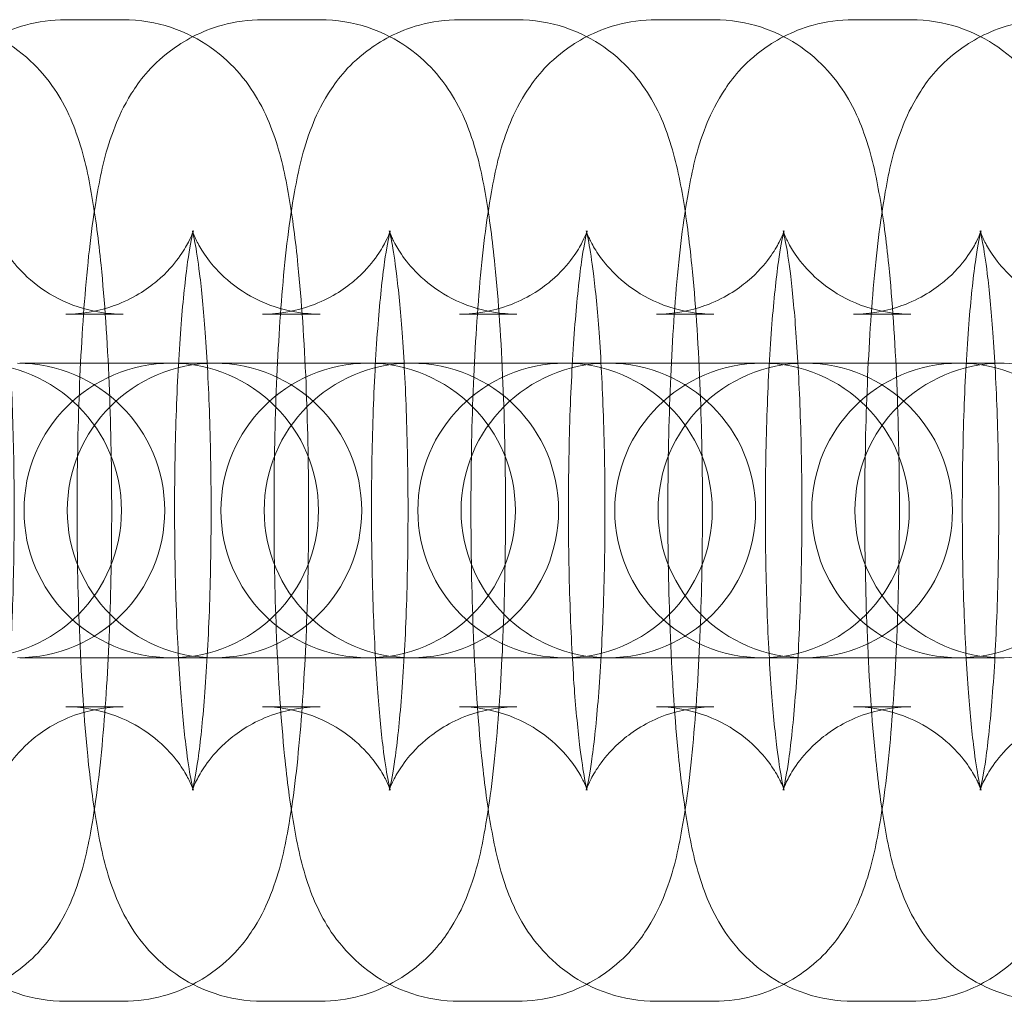
# Model space of a CAD drawing. Extents: x -630 to 2274, y -3856 to 3644.
# Drawn here: x 1083 to 1103, y -116 to -96 of the extents above; entities that cross this region are included whole.
import ezdxf

# ---------------------------------------------------------------- set-up
doc = ezdxf.new("R2010")
doc.units = 0
doc.header["$MEASUREMENT"] = 0
doc.layers.get('0').update_dxf_attribs({"linetype": 'CONTINUOUS'})

# ---------------------------------------------------------------- blocks, each defined once
blk = doc.blocks.new('A$C7D3B799A')
at = {"color": 0, "linetype": 'Continuous', "lineweight": 0}
for p, q in [((-236.973, 1082.541), (-235.803, 1082.541)), ((-232.96, 1082.541), (-231.79, 1082.541)), ((-228.947, 1082.541), (-227.777, 1082.541)), ((-224.934, 1082.541), (-223.764, 1082.541)), ((-220.922, 1082.541), (-219.751, 1082.541)), ((-236.973, 1076.541), (-235.803, 1076.541)), ((-232.96, 1076.541), (-231.79, 1076.541)), ((-228.947, 1076.541), (-227.777, 1076.541)), ((-224.934, 1076.541), (-223.764, 1076.541)), ((-220.922, 1076.541), (-219.751, 1076.541)), ((-236.74, 1075.541), (-237.91, 1075.541)), ((-233.941, 1075.541), (-236.74, 1075.541)), ((-233.897, 1075.541), (-233.941, 1075.541)), ((-232.727, 1075.541), (-233.897, 1075.541)), ((-229.928, 1075.541), (-232.727, 1075.541)), ((-229.884, 1075.541), (-229.928, 1075.541)), ((-228.714, 1075.541), (-229.884, 1075.541)), ((-225.915, 1075.541), (-228.714, 1075.541)), ((-225.871, 1075.541), (-225.915, 1075.541)), ((-224.701, 1075.541), (-225.871, 1075.541)), ((-221.902, 1075.541), (-224.701, 1075.541)), ((-221.859, 1075.541), (-221.902, 1075.541)), ((-220.688, 1075.541), (-221.859, 1075.541)), ((-217.889, 1075.541), (-220.688, 1075.541)), ((-217.846, 1075.541), (-217.889, 1075.541)), ((-236.74, 1069.541), (-237.91, 1069.541)), ((-236.74, 1069.541), (-233.941, 1069.541)), ((-233.941, 1069.541), (-233.897, 1069.541)), ((-232.727, 1069.541), (-233.897, 1069.541)), ((-232.727, 1069.541), (-229.928, 1069.541)), ((-229.928, 1069.541), (-229.884, 1069.541)), ((-228.714, 1069.541), (-229.884, 1069.541)), ((-228.714, 1069.541), (-225.915, 1069.541)), ((-225.915, 1069.541), (-225.871, 1069.541)), ((-224.701, 1069.541), (-225.871, 1069.541)), ((-224.701, 1069.541), (-221.902, 1069.541)), ((-221.902, 1069.541), (-221.859, 1069.541)), ((-220.688, 1069.541), (-221.859, 1069.541)), ((-220.688, 1069.541), (-217.889, 1069.541)), ((-217.889, 1069.541), (-217.846, 1069.541)), ((-235.803, 1068.541), (-236.973, 1068.541)), ((-231.79, 1068.541), (-232.96, 1068.541)), ((-227.777, 1068.541), (-228.947, 1068.541)), ((-223.764, 1068.541), (-224.934, 1068.541)), ((-219.751, 1068.541), (-220.922, 1068.541)), ((-235.803, 1062.541), (-236.973, 1062.541)), ((-231.79, 1062.541), (-232.96, 1062.541)), ((-227.777, 1062.541), (-228.947, 1062.541)), ((-223.764, 1062.541), (-224.934, 1062.541)), ((-219.751, 1062.541), (-220.922, 1062.541))]:
    blk.add_line(p, q, dxfattribs=at)
for centre, start, end in [((-238.835, 1072.541), 270, 90), ((-237.954, 1072.541), 270, 90), ((-234.822, 1072.541), 90, 270), ((-233.941, 1072.541), 90, 270), ((-234.822, 1072.541), 270, 90), ((-233.941, 1072.541), 270, 90), ((-230.809, 1072.541), 90, 270), ((-229.928, 1072.541), 90, 270), ((-230.809, 1072.541), 270, 90), ((-229.928, 1072.541), 270, 90), ((-226.796, 1072.541), 90, 270), ((-225.915, 1072.541), 90, 270), ((-226.796, 1072.541), 270, 90), ((-225.915, 1072.541), 270, 90), ((-222.783, 1072.541), 90, 270), ((-221.902, 1072.541), 90, 270), ((-222.783, 1072.541), 270, 90), ((-221.902, 1072.541), 270, 90), ((-218.77, 1072.541), 90, 270), ((-217.889, 1072.541), 90, 270), ((-218.77, 1072.541), 270, 90), ((-217.889, 1072.541), 270, 90)]:
    blk.add_arc(centre, 3, start, end, dxfattribs=at)
for points, knots in [([(-236.973, 1062.541), (-237.313, 1062.541), (-237.65, 1062.6), (-238.264, 1062.803), (-238.531, 1062.95), (-239.015, 1063.285), (-239.202, 1063.474), (-239.54, 1063.865), (-239.657, 1064.055), (-239.888, 1064.471), (-239.967, 1064.67), (-240.199, 1065.322), (-240.276, 1065.708), (-240.426, 1066.574), (-240.485, 1067.037), (-240.61, 1068.269), (-240.664, 1069.083), (-240.734, 1070.739), (-240.751, 1071.569), (-240.755, 1073.221), (-240.741, 1074.042), (-240.684, 1075.62), (-240.64, 1076.376), (-240.518, 1077.797), (-240.441, 1078.447), (-240.255, 1079.476), (-240.179, 1079.862), (-239.904, 1080.561), (-239.813, 1080.771), (-239.491, 1081.279), (-239.284, 1081.578), (-238.592, 1082.103), (-238.238, 1082.308), (-237.536, 1082.5), (-237.255, 1082.541), (-236.973, 1082.541)], [3.141593, 3.141593, 3.141593, 3.141593, 3.178371, 3.178371, 3.218819, 3.218819, 3.270245, 3.270245, 3.339599, 3.339599, 3.444696, 3.444696, 3.714253, 3.714253, 3.976969, 3.976969, 4.35269, 4.35269, 4.693369, 4.693369, 5.028466, 5.028466, 5.367727, 5.367727, 5.730099, 5.730099, 6.006642, 6.006642, 6.109279, 6.109279, 6.19882, 6.19882, 6.252614, 6.252614, 6.283185, 6.283185, 6.283185, 6.283185]), ([(-239.816, 1082.541), (-239.476, 1082.541), (-239.139, 1082.482), (-238.525, 1082.279), (-238.257, 1082.132), (-237.774, 1081.797), (-237.586, 1081.608), (-237.249, 1081.216), (-237.131, 1081.026), (-236.9, 1080.611), (-236.822, 1080.412), (-236.589, 1079.759), (-236.512, 1079.374), (-236.363, 1078.508), (-236.303, 1078.045), (-236.179, 1076.813), (-236.124, 1075.999), (-236.055, 1074.343), (-236.037, 1073.513), (-236.034, 1071.861), (-236.047, 1071.04), (-236.105, 1069.462), (-236.149, 1068.706), (-236.271, 1067.285), (-236.348, 1066.635), (-236.534, 1065.606), (-236.61, 1065.22), (-236.884, 1064.521), (-236.975, 1064.311), (-237.298, 1063.802), (-237.504, 1063.504), (-238.196, 1062.979), (-238.551, 1062.774), (-239.252, 1062.581), (-239.533, 1062.541), (-239.816, 1062.541)], [0, 0, 0, 0, 0.036778, 0.036778, 0.077226, 0.077226, 0.128653, 0.128653, 0.198006, 0.198006, 0.303103, 0.303103, 0.572661, 0.572661, 0.835376, 0.835376, 1.211098, 1.211098, 1.551776, 1.551776, 1.886873, 1.886873, 2.226135, 2.226135, 2.588507, 2.588507, 2.86505, 2.86505, 2.967686, 2.967686, 3.057228, 3.057228, 3.111022, 3.111022, 3.141593, 3.141593, 3.141593, 3.141593]), ([(-232.96, 1062.541), (-233.3, 1062.541), (-233.637, 1062.6), (-234.251, 1062.803), (-234.518, 1062.95), (-235.002, 1063.285), (-235.189, 1063.474), (-235.527, 1063.865), (-235.644, 1064.055), (-235.875, 1064.471), (-235.954, 1064.67), (-236.186, 1065.322), (-236.263, 1065.708), (-236.413, 1066.574), (-236.473, 1067.037), (-236.597, 1068.269), (-236.651, 1069.083), (-236.721, 1070.739), (-236.739, 1071.569), (-236.742, 1073.221), (-236.728, 1074.042), (-236.671, 1075.62), (-236.627, 1076.376), (-236.505, 1077.797), (-236.428, 1078.447), (-236.242, 1079.476), (-236.166, 1079.862), (-235.891, 1080.561), (-235.801, 1080.771), (-235.478, 1081.279), (-235.271, 1081.578), (-234.579, 1082.103), (-234.225, 1082.308), (-233.524, 1082.5), (-233.242, 1082.541), (-232.96, 1082.541)], [3.141593, 3.141593, 3.141593, 3.141593, 3.178371, 3.178371, 3.218819, 3.218819, 3.270245, 3.270245, 3.339599, 3.339599, 3.444696, 3.444696, 3.714253, 3.714253, 3.976969, 3.976969, 4.35269, 4.35269, 4.693369, 4.693369, 5.028466, 5.028466, 5.367727, 5.367727, 5.730099, 5.730099, 6.006642, 6.006642, 6.109279, 6.109279, 6.19882, 6.19882, 6.252614, 6.252614, 6.283185, 6.283185, 6.283185, 6.283185]), ([(-235.803, 1082.541), (-235.463, 1082.541), (-235.126, 1082.482), (-234.512, 1082.279), (-234.245, 1082.132), (-233.761, 1081.797), (-233.574, 1081.608), (-233.236, 1081.216), (-233.119, 1081.026), (-232.888, 1080.611), (-232.809, 1080.412), (-232.576, 1079.759), (-232.5, 1079.374), (-232.35, 1078.508), (-232.29, 1078.045), (-232.166, 1076.813), (-232.111, 1075.999), (-232.042, 1074.343), (-232.024, 1073.513), (-232.021, 1071.861), (-232.034, 1071.04), (-232.092, 1069.462), (-232.136, 1068.706), (-232.258, 1067.285), (-232.335, 1066.635), (-232.521, 1065.606), (-232.597, 1065.22), (-232.872, 1064.521), (-232.962, 1064.311), (-233.285, 1063.802), (-233.491, 1063.504), (-234.183, 1062.979), (-234.538, 1062.774), (-235.239, 1062.581), (-235.52, 1062.541), (-235.803, 1062.541)], [0, 0, 0, 0, 0.036778, 0.036778, 0.077226, 0.077226, 0.128653, 0.128653, 0.198006, 0.198006, 0.303103, 0.303103, 0.572661, 0.572661, 0.835376, 0.835376, 1.211098, 1.211098, 1.551776, 1.551776, 1.886873, 1.886873, 2.226135, 2.226135, 2.588507, 2.588507, 2.86505, 2.86505, 2.967686, 2.967686, 3.057228, 3.057228, 3.111022, 3.111022, 3.141593, 3.141593, 3.141593, 3.141593]), ([(-228.947, 1062.541), (-229.287, 1062.541), (-229.624, 1062.6), (-230.238, 1062.803), (-230.505, 1062.95), (-230.989, 1063.285), (-231.176, 1063.474), (-231.514, 1063.865), (-231.631, 1064.055), (-231.862, 1064.471), (-231.941, 1064.67), (-232.173, 1065.322), (-232.25, 1065.708), (-232.4, 1066.574), (-232.46, 1067.037), (-232.584, 1068.269), (-232.639, 1069.083), (-232.708, 1070.739), (-232.726, 1071.569), (-232.729, 1073.221), (-232.716, 1074.042), (-232.658, 1075.62), (-232.614, 1076.376), (-232.492, 1077.797), (-232.415, 1078.447), (-232.229, 1079.476), (-232.153, 1079.862), (-231.878, 1080.561), (-231.788, 1080.771), (-231.465, 1081.279), (-231.259, 1081.578), (-230.567, 1082.103), (-230.212, 1082.308), (-229.511, 1082.5), (-229.229, 1082.541), (-228.947, 1082.541)], [3.141593, 3.141593, 3.141593, 3.141593, 3.178371, 3.178371, 3.218819, 3.218819, 3.270245, 3.270245, 3.339599, 3.339599, 3.444696, 3.444696, 3.714253, 3.714253, 3.976969, 3.976969, 4.35269, 4.35269, 4.693369, 4.693369, 5.028466, 5.028466, 5.367727, 5.367727, 5.730099, 5.730099, 6.006642, 6.006642, 6.109279, 6.109279, 6.19882, 6.19882, 6.252614, 6.252614, 6.283185, 6.283185, 6.283185, 6.283185]), ([(-231.79, 1082.541), (-231.45, 1082.541), (-231.113, 1082.482), (-230.499, 1082.279), (-230.232, 1082.132), (-229.748, 1081.797), (-229.561, 1081.608), (-229.223, 1081.216), (-229.106, 1081.026), (-228.875, 1080.611), (-228.796, 1080.412), (-228.564, 1079.759), (-228.487, 1079.374), (-228.337, 1078.508), (-228.277, 1078.045), (-228.153, 1076.813), (-228.098, 1075.999), (-228.029, 1074.343), (-228.011, 1073.513), (-228.008, 1071.861), (-228.022, 1071.04), (-228.079, 1069.462), (-228.123, 1068.706), (-228.245, 1067.285), (-228.322, 1066.635), (-228.508, 1065.606), (-228.584, 1065.22), (-228.859, 1064.521), (-228.949, 1064.311), (-229.272, 1063.802), (-229.479, 1063.504), (-230.171, 1062.979), (-230.525, 1062.774), (-231.226, 1062.581), (-231.508, 1062.541), (-231.79, 1062.541)], [0, 0, 0, 0, 0.036778, 0.036778, 0.077226, 0.077226, 0.128653, 0.128653, 0.198006, 0.198006, 0.303103, 0.303103, 0.572661, 0.572661, 0.835376, 0.835376, 1.211098, 1.211098, 1.551776, 1.551776, 1.886873, 1.886873, 2.226135, 2.226135, 2.588507, 2.588507, 2.86505, 2.86505, 2.967686, 2.967686, 3.057228, 3.057228, 3.111022, 3.111022, 3.141593, 3.141593, 3.141593, 3.141593]), ([(-224.934, 1062.541), (-225.274, 1062.541), (-225.611, 1062.6), (-226.225, 1062.803), (-226.493, 1062.95), (-226.976, 1063.285), (-227.163, 1063.474), (-227.501, 1063.865), (-227.619, 1064.055), (-227.849, 1064.471), (-227.928, 1064.67), (-228.161, 1065.322), (-228.238, 1065.708), (-228.387, 1066.574), (-228.447, 1067.037), (-228.571, 1068.269), (-228.626, 1069.083), (-228.695, 1070.739), (-228.713, 1071.569), (-228.716, 1073.221), (-228.703, 1074.042), (-228.645, 1075.62), (-228.601, 1076.376), (-228.479, 1077.797), (-228.402, 1078.447), (-228.216, 1079.476), (-228.14, 1079.862), (-227.866, 1080.561), (-227.775, 1080.771), (-227.452, 1081.279), (-227.246, 1081.578), (-226.554, 1082.103), (-226.199, 1082.308), (-225.498, 1082.5), (-225.217, 1082.541), (-224.934, 1082.541)], [3.141593, 3.141593, 3.141593, 3.141593, 3.178371, 3.178371, 3.218819, 3.218819, 3.270245, 3.270245, 3.339599, 3.339599, 3.444696, 3.444696, 3.714253, 3.714253, 3.976969, 3.976969, 4.35269, 4.35269, 4.693369, 4.693369, 5.028466, 5.028466, 5.367727, 5.367727, 5.730099, 5.730099, 6.006642, 6.006642, 6.109279, 6.109279, 6.19882, 6.19882, 6.252614, 6.252614, 6.283185, 6.283185, 6.283185, 6.283185]), ([(-227.777, 1082.541), (-227.437, 1082.541), (-227.1, 1082.482), (-226.486, 1082.279), (-226.219, 1082.132), (-225.735, 1081.797), (-225.548, 1081.608), (-225.21, 1081.216), (-225.093, 1081.026), (-224.862, 1080.611), (-224.783, 1080.412), (-224.551, 1079.759), (-224.474, 1079.374), (-224.324, 1078.508), (-224.265, 1078.045), (-224.14, 1076.813), (-224.086, 1075.999), (-224.016, 1074.343), (-223.998, 1073.513), (-223.995, 1071.861), (-224.009, 1071.04), (-224.066, 1069.462), (-224.11, 1068.706), (-224.232, 1067.285), (-224.309, 1066.635), (-224.495, 1065.606), (-224.571, 1065.22), (-224.846, 1064.521), (-224.936, 1064.311), (-225.259, 1063.802), (-225.466, 1063.504), (-226.158, 1062.979), (-226.512, 1062.774), (-227.213, 1062.581), (-227.495, 1062.541), (-227.777, 1062.541)], [0, 0, 0, 0, 0.036778, 0.036778, 0.077226, 0.077226, 0.128653, 0.128653, 0.198006, 0.198006, 0.303103, 0.303103, 0.572661, 0.572661, 0.835376, 0.835376, 1.211098, 1.211098, 1.551776, 1.551776, 1.886873, 1.886873, 2.226135, 2.226135, 2.588507, 2.588507, 2.86505, 2.86505, 2.967686, 2.967686, 3.057228, 3.057228, 3.111022, 3.111022, 3.141593, 3.141593, 3.141593, 3.141593]), ([(-220.922, 1062.541), (-221.261, 1062.541), (-221.598, 1062.6), (-222.212, 1062.803), (-222.48, 1062.95), (-222.963, 1063.285), (-223.151, 1063.474), (-223.488, 1063.865), (-223.606, 1064.055), (-223.837, 1064.471), (-223.915, 1064.67), (-224.148, 1065.322), (-224.225, 1065.708), (-224.374, 1066.574), (-224.434, 1067.037), (-224.558, 1068.269), (-224.613, 1069.083), (-224.682, 1070.739), (-224.7, 1071.569), (-224.703, 1073.221), (-224.69, 1074.042), (-224.632, 1075.62), (-224.588, 1076.376), (-224.466, 1077.797), (-224.389, 1078.447), (-224.203, 1079.476), (-224.127, 1079.862), (-223.853, 1080.561), (-223.762, 1080.771), (-223.439, 1081.279), (-223.233, 1081.578), (-222.541, 1082.103), (-222.186, 1082.308), (-221.485, 1082.5), (-221.204, 1082.541), (-220.922, 1082.541)], [3.141593, 3.141593, 3.141593, 3.141593, 3.178371, 3.178371, 3.218819, 3.218819, 3.270245, 3.270245, 3.339599, 3.339599, 3.444696, 3.444696, 3.714253, 3.714253, 3.976969, 3.976969, 4.35269, 4.35269, 4.693369, 4.693369, 5.028466, 5.028466, 5.367727, 5.367727, 5.730099, 5.730099, 6.006642, 6.006642, 6.109279, 6.109279, 6.19882, 6.19882, 6.252614, 6.252614, 6.283185, 6.283185, 6.283185, 6.283185]), ([(-223.764, 1082.541), (-223.424, 1082.541), (-223.087, 1082.482), (-222.473, 1082.279), (-222.206, 1082.132), (-221.722, 1081.797), (-221.535, 1081.608), (-221.197, 1081.216), (-221.08, 1081.026), (-220.849, 1080.611), (-220.77, 1080.412), (-220.538, 1079.759), (-220.461, 1079.374), (-220.311, 1078.508), (-220.252, 1078.045), (-220.127, 1076.813), (-220.073, 1075.999), (-220.003, 1074.343), (-219.986, 1073.513), (-219.982, 1071.861), (-219.996, 1071.04), (-220.053, 1069.462), (-220.097, 1068.706), (-220.219, 1067.285), (-220.296, 1066.635), (-220.482, 1065.606), (-220.558, 1065.22), (-220.833, 1064.521), (-220.924, 1064.311), (-221.246, 1063.802), (-221.453, 1063.504), (-222.145, 1062.979), (-222.499, 1062.774), (-223.201, 1062.581), (-223.482, 1062.541), (-223.764, 1062.541)], [0, 0, 0, 0, 0.036778, 0.036778, 0.077226, 0.077226, 0.128653, 0.128653, 0.198006, 0.198006, 0.303103, 0.303103, 0.572661, 0.572661, 0.835376, 0.835376, 1.211098, 1.211098, 1.551776, 1.551776, 1.886873, 1.886873, 2.226135, 2.226135, 2.588507, 2.588507, 2.86505, 2.86505, 2.967686, 2.967686, 3.057228, 3.057228, 3.111022, 3.111022, 3.141593, 3.141593, 3.141593, 3.141593]), ([(-216.909, 1062.541), (-217.248, 1062.541), (-217.585, 1062.6), (-218.199, 1062.803), (-218.467, 1062.95), (-218.95, 1063.285), (-219.138, 1063.474), (-219.475, 1063.865), (-219.593, 1064.055), (-219.824, 1064.471), (-219.902, 1064.67), (-220.135, 1065.322), (-220.212, 1065.708), (-220.362, 1066.574), (-220.421, 1067.037), (-220.545, 1068.269), (-220.6, 1069.083), (-220.669, 1070.739), (-220.687, 1071.569), (-220.691, 1073.221), (-220.677, 1074.042), (-220.619, 1075.62), (-220.575, 1076.376), (-220.453, 1077.797), (-220.376, 1078.447), (-220.19, 1079.476), (-220.114, 1079.862), (-219.84, 1080.561), (-219.749, 1080.771), (-219.427, 1081.279), (-219.22, 1081.578), (-218.528, 1082.103), (-218.173, 1082.308), (-217.472, 1082.5), (-217.191, 1082.541), (-216.909, 1082.541)], [3.141593, 3.141593, 3.141593, 3.141593, 3.178371, 3.178371, 3.218819, 3.218819, 3.270245, 3.270245, 3.339599, 3.339599, 3.444696, 3.444696, 3.714253, 3.714253, 3.976969, 3.976969, 4.35269, 4.35269, 4.693369, 4.693369, 5.028466, 5.028466, 5.367727, 5.367727, 5.730099, 5.730099, 6.006642, 6.006642, 6.109279, 6.109279, 6.19882, 6.19882, 6.252614, 6.252614, 6.283185, 6.283185, 6.283185, 6.283185]), ([(-219.751, 1082.541), (-219.412, 1082.541), (-219.075, 1082.482), (-218.46, 1082.279), (-218.193, 1082.132), (-217.71, 1081.797), (-217.522, 1081.608), (-217.184, 1081.216), (-217.067, 1081.026), (-216.836, 1080.611), (-216.758, 1080.412), (-216.525, 1079.759), (-216.448, 1079.374), (-216.298, 1078.508), (-216.239, 1078.045), (-216.114, 1076.813), (-216.06, 1075.999), (-215.99, 1074.343), (-215.973, 1073.513), (-215.969, 1071.861), (-215.983, 1071.04), (-216.04, 1069.462), (-216.085, 1068.706), (-216.206, 1067.285), (-216.284, 1066.635), (-216.469, 1065.606), (-216.546, 1065.22), (-216.82, 1064.521), (-216.911, 1064.311), (-217.233, 1063.802), (-217.44, 1063.504), (-218.132, 1062.979), (-218.486, 1062.774), (-219.188, 1062.581), (-219.469, 1062.541), (-219.751, 1062.541)], [0, 0, 0, 0, 0.036778, 0.036778, 0.077226, 0.077226, 0.128653, 0.128653, 0.198006, 0.198006, 0.303103, 0.303103, 0.572661, 0.572661, 0.835376, 0.835376, 1.211098, 1.211098, 1.551776, 1.551776, 1.886873, 1.886873, 2.226135, 2.226135, 2.588507, 2.588507, 2.86505, 2.86505, 2.967686, 2.967686, 3.057228, 3.057228, 3.111022, 3.111022, 3.141593, 3.141593, 3.141593, 3.141593]), ([(-235.803, 1076.541), (-236.124, 1076.541), (-236.443, 1076.598), (-237.018, 1076.788), (-237.264, 1076.924), (-237.691, 1077.221), (-237.849, 1077.38), (-238.096, 1077.664), (-238.175, 1077.784), (-238.291, 1077.977), (-238.326, 1078.049), (-238.378, 1078.164), (-238.391, 1078.201), (-238.407, 1078.249), (-238.405, 1078.245), (-238.39, 1078.188), (-238.372, 1078.11), (-238.323, 1077.848), (-238.289, 1077.63), (-238.216, 1077.033), (-238.176, 1076.623), (-238.105, 1075.65), (-238.074, 1075.073), (-238.033, 1073.827), (-238.022, 1073.157), (-238.023, 1071.809), (-238.035, 1071.133), (-238.081, 1069.862), (-238.114, 1069.267), (-238.195, 1068.246), (-238.241, 1067.811), (-238.328, 1067.195), (-238.37, 1066.981), (-238.399, 1066.859), (-238.404, 1066.842), (-238.404, 1066.841), (-238.402, 1066.85), (-238.382, 1066.904), (-238.36, 1066.966), (-238.262, 1067.155), (-238.204, 1067.259), (-238.007, 1067.526), (-237.876, 1067.687), (-237.458, 1068.038), (-237.174, 1068.229), (-236.501, 1068.473), (-236.154, 1068.541), (-235.803, 1068.541)], [0, 0, 0, 0, 0.036912, 0.036912, 0.077387, 0.077387, 0.127155, 0.127155, 0.183539, 0.183539, 0.241902, 0.241902, 0.310133, 0.310133, 0.401971, 0.401971, 0.537143, 0.537143, 0.734294, 0.734294, 0.989342, 0.989342, 1.277415, 1.277415, 1.578932, 1.578932, 1.883819, 1.883819, 2.184827, 2.184827, 2.470236, 2.470236, 2.710936, 2.710936, 2.785597, 2.785597, 2.84191, 2.84191, 2.929453, 2.929453, 2.991346, 2.991346, 3.04824, 3.04824, 3.101276, 3.101276, 3.141593, 3.141593, 3.141593, 3.141593]), ([(-236.973, 1068.541), (-236.652, 1068.541), (-236.332, 1068.484), (-235.758, 1068.294), (-235.512, 1068.158), (-235.085, 1067.861), (-234.927, 1067.702), (-234.679, 1067.418), (-234.601, 1067.298), (-234.485, 1067.105), (-234.45, 1067.033), (-234.398, 1066.918), (-234.385, 1066.881), (-234.368, 1066.833), (-234.37, 1066.836), (-234.385, 1066.894), (-234.404, 1066.972), (-234.453, 1067.234), (-234.486, 1067.452), (-234.56, 1068.049), (-234.6, 1068.459), (-234.671, 1069.432), (-234.701, 1070.009), (-234.743, 1071.254), (-234.754, 1071.925), (-234.753, 1073.273), (-234.74, 1073.949), (-234.695, 1075.22), (-234.661, 1075.815), (-234.581, 1076.836), (-234.534, 1077.271), (-234.448, 1077.887), (-234.406, 1078.101), (-234.376, 1078.223), (-234.371, 1078.24), (-234.371, 1078.241), (-234.374, 1078.232), (-234.393, 1078.178), (-234.415, 1078.116), (-234.514, 1077.926), (-234.572, 1077.822), (-234.768, 1077.555), (-234.9, 1077.395), (-235.318, 1077.044), (-235.601, 1076.853), (-236.274, 1076.609), (-236.622, 1076.541), (-236.973, 1076.541)], [3.141593, 3.141593, 3.141593, 3.141593, 3.178505, 3.178505, 3.218979, 3.218979, 3.268747, 3.268747, 3.325132, 3.325132, 3.383494, 3.383494, 3.451725, 3.451725, 3.543564, 3.543564, 3.678735, 3.678735, 3.875887, 3.875887, 4.130935, 4.130935, 4.419008, 4.419008, 4.720525, 4.720525, 5.025412, 5.025412, 5.32642, 5.32642, 5.611829, 5.611829, 5.852529, 5.852529, 5.92719, 5.92719, 5.983503, 5.983503, 6.071046, 6.071046, 6.132939, 6.132939, 6.189833, 6.189833, 6.242869, 6.242869, 6.283185, 6.283185, 6.283185, 6.283185]), ([(-231.79, 1076.541), (-232.111, 1076.541), (-232.43, 1076.598), (-233.005, 1076.788), (-233.251, 1076.924), (-233.678, 1077.221), (-233.836, 1077.38), (-234.083, 1077.664), (-234.162, 1077.784), (-234.278, 1077.977), (-234.313, 1078.049), (-234.365, 1078.164), (-234.378, 1078.201), (-234.395, 1078.249), (-234.392, 1078.245), (-234.377, 1078.188), (-234.359, 1078.11), (-234.31, 1077.848), (-234.276, 1077.63), (-234.203, 1077.033), (-234.163, 1076.623), (-234.092, 1075.65), (-234.062, 1075.073), (-234.02, 1073.827), (-234.009, 1073.157), (-234.01, 1071.809), (-234.022, 1071.133), (-234.068, 1069.862), (-234.102, 1069.267), (-234.182, 1068.246), (-234.228, 1067.811), (-234.315, 1067.195), (-234.357, 1066.981), (-234.386, 1066.859), (-234.391, 1066.842), (-234.392, 1066.841), (-234.389, 1066.85), (-234.37, 1066.904), (-234.347, 1066.966), (-234.249, 1067.155), (-234.191, 1067.259), (-233.995, 1067.526), (-233.863, 1067.687), (-233.445, 1068.038), (-233.162, 1068.229), (-232.488, 1068.473), (-232.141, 1068.541), (-231.79, 1068.541)], [0, 0, 0, 0, 0.036912, 0.036912, 0.077387, 0.077387, 0.127155, 0.127155, 0.183539, 0.183539, 0.241902, 0.241902, 0.310133, 0.310133, 0.401971, 0.401971, 0.537143, 0.537143, 0.734294, 0.734294, 0.989342, 0.989342, 1.277415, 1.277415, 1.578932, 1.578932, 1.883819, 1.883819, 2.184827, 2.184827, 2.470236, 2.470236, 2.710936, 2.710936, 2.785597, 2.785597, 2.84191, 2.84191, 2.929453, 2.929453, 2.991346, 2.991346, 3.04824, 3.04824, 3.101276, 3.101276, 3.141593, 3.141593, 3.141593, 3.141593]), ([(-232.96, 1068.541), (-232.639, 1068.541), (-232.32, 1068.484), (-231.745, 1068.294), (-231.499, 1068.158), (-231.072, 1067.861), (-230.914, 1067.702), (-230.667, 1067.418), (-230.588, 1067.298), (-230.472, 1067.105), (-230.437, 1067.033), (-230.385, 1066.918), (-230.372, 1066.881), (-230.355, 1066.833), (-230.357, 1066.836), (-230.373, 1066.894), (-230.391, 1066.972), (-230.44, 1067.234), (-230.473, 1067.452), (-230.547, 1068.049), (-230.587, 1068.459), (-230.658, 1069.432), (-230.688, 1070.009), (-230.73, 1071.254), (-230.741, 1071.925), (-230.74, 1073.273), (-230.728, 1073.949), (-230.682, 1075.22), (-230.648, 1075.815), (-230.568, 1076.836), (-230.522, 1077.271), (-230.435, 1077.887), (-230.393, 1078.101), (-230.363, 1078.223), (-230.359, 1078.24), (-230.358, 1078.241), (-230.361, 1078.232), (-230.38, 1078.178), (-230.403, 1078.116), (-230.501, 1077.926), (-230.559, 1077.822), (-230.755, 1077.555), (-230.887, 1077.395), (-231.305, 1077.044), (-231.588, 1076.853), (-232.262, 1076.609), (-232.609, 1076.541), (-232.96, 1076.541)], [3.141593, 3.141593, 3.141593, 3.141593, 3.178505, 3.178505, 3.218979, 3.218979, 3.268747, 3.268747, 3.325132, 3.325132, 3.383494, 3.383494, 3.451725, 3.451725, 3.543564, 3.543564, 3.678735, 3.678735, 3.875887, 3.875887, 4.130935, 4.130935, 4.419008, 4.419008, 4.720525, 4.720525, 5.025412, 5.025412, 5.32642, 5.32642, 5.611829, 5.611829, 5.852529, 5.852529, 5.92719, 5.92719, 5.983503, 5.983503, 6.071046, 6.071046, 6.132939, 6.132939, 6.189833, 6.189833, 6.242869, 6.242869, 6.283185, 6.283185, 6.283185, 6.283185]), ([(-227.777, 1076.541), (-228.098, 1076.541), (-228.417, 1076.598), (-228.992, 1076.788), (-229.238, 1076.924), (-229.665, 1077.221), (-229.823, 1077.38), (-230.07, 1077.664), (-230.149, 1077.784), (-230.265, 1077.977), (-230.3, 1078.049), (-230.352, 1078.164), (-230.365, 1078.201), (-230.382, 1078.249), (-230.38, 1078.245), (-230.365, 1078.188), (-230.346, 1078.11), (-230.297, 1077.848), (-230.264, 1077.63), (-230.19, 1077.033), (-230.15, 1076.623), (-230.079, 1075.65), (-230.049, 1075.073), (-230.007, 1073.827), (-229.996, 1073.157), (-229.997, 1071.809), (-230.009, 1071.133), (-230.055, 1069.862), (-230.089, 1069.267), (-230.169, 1068.246), (-230.215, 1067.811), (-230.302, 1067.195), (-230.344, 1066.981), (-230.374, 1066.859), (-230.378, 1066.842), (-230.379, 1066.841), (-230.376, 1066.85), (-230.357, 1066.904), (-230.334, 1066.966), (-230.236, 1067.155), (-230.178, 1067.259), (-229.982, 1067.526), (-229.85, 1067.687), (-229.432, 1068.038), (-229.149, 1068.229), (-228.476, 1068.473), (-228.128, 1068.541), (-227.777, 1068.541)], [0, 0, 0, 0, 0.036912, 0.036912, 0.077387, 0.077387, 0.127155, 0.127155, 0.183539, 0.183539, 0.241902, 0.241902, 0.310133, 0.310133, 0.401971, 0.401971, 0.537143, 0.537143, 0.734294, 0.734294, 0.989342, 0.989342, 1.277415, 1.277415, 1.578932, 1.578932, 1.883819, 1.883819, 2.184827, 2.184827, 2.470236, 2.470236, 2.710936, 2.710936, 2.785597, 2.785597, 2.84191, 2.84191, 2.929453, 2.929453, 2.991346, 2.991346, 3.04824, 3.04824, 3.101276, 3.101276, 3.141593, 3.141593, 3.141593, 3.141593]), ([(-228.947, 1068.541), (-228.626, 1068.541), (-228.307, 1068.484), (-227.732, 1068.294), (-227.486, 1068.158), (-227.059, 1067.861), (-226.901, 1067.702), (-226.654, 1067.418), (-226.575, 1067.298), (-226.459, 1067.105), (-226.424, 1067.033), (-226.372, 1066.918), (-226.359, 1066.881), (-226.342, 1066.833), (-226.345, 1066.836), (-226.36, 1066.894), (-226.378, 1066.972), (-226.427, 1067.234), (-226.461, 1067.452), (-226.534, 1068.049), (-226.574, 1068.459), (-226.645, 1069.432), (-226.675, 1070.009), (-226.717, 1071.254), (-226.728, 1071.925), (-226.727, 1073.273), (-226.715, 1073.949), (-226.669, 1075.22), (-226.635, 1075.815), (-226.555, 1076.836), (-226.509, 1077.271), (-226.422, 1077.887), (-226.38, 1078.101), (-226.351, 1078.223), (-226.346, 1078.24), (-226.345, 1078.241), (-226.348, 1078.232), (-226.368, 1078.178), (-226.39, 1078.116), (-226.488, 1077.926), (-226.546, 1077.822), (-226.743, 1077.555), (-226.874, 1077.395), (-227.292, 1077.044), (-227.575, 1076.853), (-228.249, 1076.609), (-228.596, 1076.541), (-228.947, 1076.541)], [3.141593, 3.141593, 3.141593, 3.141593, 3.178505, 3.178505, 3.218979, 3.218979, 3.268747, 3.268747, 3.325132, 3.325132, 3.383494, 3.383494, 3.451725, 3.451725, 3.543564, 3.543564, 3.678735, 3.678735, 3.875887, 3.875887, 4.130935, 4.130935, 4.419008, 4.419008, 4.720525, 4.720525, 5.025412, 5.025412, 5.32642, 5.32642, 5.611829, 5.611829, 5.852529, 5.852529, 5.92719, 5.92719, 5.983503, 5.983503, 6.071046, 6.071046, 6.132939, 6.132939, 6.189833, 6.189833, 6.242869, 6.242869, 6.283185, 6.283185, 6.283185, 6.283185]), ([(-223.764, 1076.541), (-224.086, 1076.541), (-224.405, 1076.598), (-224.979, 1076.788), (-225.225, 1076.924), (-225.652, 1077.221), (-225.81, 1077.38), (-226.058, 1077.664), (-226.137, 1077.784), (-226.252, 1077.977), (-226.287, 1078.049), (-226.339, 1078.164), (-226.352, 1078.201), (-226.369, 1078.249), (-226.367, 1078.245), (-226.352, 1078.188), (-226.333, 1078.11), (-226.284, 1077.848), (-226.251, 1077.63), (-226.177, 1077.033), (-226.137, 1076.623), (-226.066, 1075.65), (-226.036, 1075.073), (-225.994, 1073.827), (-225.983, 1073.157), (-225.984, 1071.809), (-225.997, 1071.133), (-226.042, 1069.862), (-226.076, 1069.267), (-226.156, 1068.246), (-226.203, 1067.811), (-226.289, 1067.195), (-226.331, 1066.981), (-226.361, 1066.859), (-226.366, 1066.842), (-226.366, 1066.841), (-226.363, 1066.85), (-226.344, 1066.904), (-226.322, 1066.966), (-226.223, 1067.155), (-226.165, 1067.259), (-225.969, 1067.526), (-225.837, 1067.687), (-225.419, 1068.038), (-225.136, 1068.229), (-224.463, 1068.473), (-224.115, 1068.541), (-223.764, 1068.541)], [0, 0, 0, 0, 0.036912, 0.036912, 0.077387, 0.077387, 0.127155, 0.127155, 0.183539, 0.183539, 0.241902, 0.241902, 0.310133, 0.310133, 0.401971, 0.401971, 0.537143, 0.537143, 0.734294, 0.734294, 0.989342, 0.989342, 1.277415, 1.277415, 1.578932, 1.578932, 1.883819, 1.883819, 2.184827, 2.184827, 2.470236, 2.470236, 2.710936, 2.710936, 2.785597, 2.785597, 2.84191, 2.84191, 2.929453, 2.929453, 2.991346, 2.991346, 3.04824, 3.04824, 3.101276, 3.101276, 3.141593, 3.141593, 3.141593, 3.141593]), ([(-224.934, 1068.541), (-224.613, 1068.541), (-224.294, 1068.484), (-223.719, 1068.294), (-223.473, 1068.158), (-223.046, 1067.861), (-222.888, 1067.702), (-222.641, 1067.418), (-222.562, 1067.298), (-222.446, 1067.105), (-222.411, 1067.033), (-222.359, 1066.918), (-222.346, 1066.881), (-222.33, 1066.833), (-222.332, 1066.836), (-222.347, 1066.894), (-222.365, 1066.972), (-222.414, 1067.234), (-222.448, 1067.452), (-222.521, 1068.049), (-222.561, 1068.459), (-222.632, 1069.432), (-222.663, 1070.009), (-222.704, 1071.254), (-222.715, 1071.925), (-222.714, 1073.273), (-222.702, 1073.949), (-222.656, 1075.22), (-222.623, 1075.815), (-222.542, 1076.836), (-222.496, 1077.271), (-222.409, 1077.887), (-222.367, 1078.101), (-222.338, 1078.223), (-222.333, 1078.24), (-222.333, 1078.241), (-222.335, 1078.232), (-222.355, 1078.178), (-222.377, 1078.116), (-222.475, 1077.926), (-222.533, 1077.822), (-222.73, 1077.555), (-222.861, 1077.395), (-223.279, 1077.044), (-223.563, 1076.853), (-224.236, 1076.609), (-224.583, 1076.541), (-224.934, 1076.541)], [3.141593, 3.141593, 3.141593, 3.141593, 3.178505, 3.178505, 3.218979, 3.218979, 3.268747, 3.268747, 3.325132, 3.325132, 3.383494, 3.383494, 3.451725, 3.451725, 3.543564, 3.543564, 3.678735, 3.678735, 3.875887, 3.875887, 4.130935, 4.130935, 4.419008, 4.419008, 4.720525, 4.720525, 5.025412, 5.025412, 5.32642, 5.32642, 5.611829, 5.611829, 5.852529, 5.852529, 5.92719, 5.92719, 5.983503, 5.983503, 6.071046, 6.071046, 6.132939, 6.132939, 6.189833, 6.189833, 6.242869, 6.242869, 6.283185, 6.283185, 6.283185, 6.283185]), ([(-219.751, 1076.541), (-220.073, 1076.541), (-220.392, 1076.598), (-220.966, 1076.788), (-221.212, 1076.924), (-221.64, 1077.221), (-221.797, 1077.38), (-222.045, 1077.664), (-222.124, 1077.784), (-222.24, 1077.977), (-222.274, 1078.049), (-222.326, 1078.164), (-222.339, 1078.201), (-222.356, 1078.249), (-222.354, 1078.245), (-222.339, 1078.188), (-222.321, 1078.11), (-222.272, 1077.848), (-222.238, 1077.63), (-222.164, 1077.033), (-222.125, 1076.623), (-222.053, 1075.65), (-222.023, 1075.073), (-221.981, 1073.827), (-221.97, 1073.157), (-221.971, 1071.809), (-221.984, 1071.133), (-222.03, 1069.862), (-222.063, 1069.267), (-222.143, 1068.246), (-222.19, 1067.811), (-222.276, 1067.195), (-222.318, 1066.981), (-222.348, 1066.859), (-222.353, 1066.842), (-222.353, 1066.841), (-222.35, 1066.85), (-222.331, 1066.904), (-222.309, 1066.966), (-222.21, 1067.155), (-222.153, 1067.259), (-221.956, 1067.526), (-221.824, 1067.687), (-221.406, 1068.038), (-221.123, 1068.229), (-220.45, 1068.473), (-220.102, 1068.541), (-219.751, 1068.541)], [0, 0, 0, 0, 0.036912, 0.036912, 0.077387, 0.077387, 0.127155, 0.127155, 0.183539, 0.183539, 0.241902, 0.241902, 0.310133, 0.310133, 0.401971, 0.401971, 0.537143, 0.537143, 0.734294, 0.734294, 0.989342, 0.989342, 1.277415, 1.277415, 1.578932, 1.578932, 1.883819, 1.883819, 2.184827, 2.184827, 2.470236, 2.470236, 2.710936, 2.710936, 2.785597, 2.785597, 2.84191, 2.84191, 2.929453, 2.929453, 2.991346, 2.991346, 3.04824, 3.04824, 3.101276, 3.101276, 3.141593, 3.141593, 3.141593, 3.141593]), ([(-220.922, 1068.541), (-220.6, 1068.541), (-220.281, 1068.484), (-219.706, 1068.294), (-219.46, 1068.158), (-219.033, 1067.861), (-218.875, 1067.702), (-218.628, 1067.418), (-218.549, 1067.298), (-218.433, 1067.105), (-218.399, 1067.033), (-218.346, 1066.918), (-218.333, 1066.881), (-218.317, 1066.833), (-218.319, 1066.836), (-218.334, 1066.894), (-218.352, 1066.972), (-218.401, 1067.234), (-218.435, 1067.452), (-218.509, 1068.049), (-218.548, 1068.459), (-218.619, 1069.432), (-218.65, 1070.009), (-218.692, 1071.254), (-218.702, 1071.925), (-218.701, 1073.273), (-218.689, 1073.949), (-218.643, 1075.22), (-218.61, 1075.815), (-218.529, 1076.836), (-218.483, 1077.271), (-218.396, 1077.887), (-218.354, 1078.101), (-218.325, 1078.223), (-218.32, 1078.24), (-218.32, 1078.241), (-218.322, 1078.232), (-218.342, 1078.178), (-218.364, 1078.116), (-218.462, 1077.926), (-218.52, 1077.822), (-218.717, 1077.555), (-218.848, 1077.395), (-219.267, 1077.044), (-219.55, 1076.853), (-220.223, 1076.609), (-220.57, 1076.541), (-220.922, 1076.541)], [3.141593, 3.141593, 3.141593, 3.141593, 3.178505, 3.178505, 3.218979, 3.218979, 3.268747, 3.268747, 3.325132, 3.325132, 3.383494, 3.383494, 3.451725, 3.451725, 3.543564, 3.543564, 3.678735, 3.678735, 3.875887, 3.875887, 4.130935, 4.130935, 4.419008, 4.419008, 4.720525, 4.720525, 5.025412, 5.025412, 5.32642, 5.32642, 5.611829, 5.611829, 5.852529, 5.852529, 5.92719, 5.92719, 5.983503, 5.983503, 6.071046, 6.071046, 6.132939, 6.132939, 6.189833, 6.189833, 6.242869, 6.242869, 6.283185, 6.283185, 6.283185, 6.283185]), ([(-215.738, 1076.541), (-216.06, 1076.541), (-216.379, 1076.598), (-216.953, 1076.788), (-217.199, 1076.924), (-217.627, 1077.221), (-217.785, 1077.38), (-218.032, 1077.664), (-218.111, 1077.784), (-218.227, 1077.977), (-218.261, 1078.049), (-218.313, 1078.164), (-218.327, 1078.201), (-218.343, 1078.249), (-218.341, 1078.245), (-218.326, 1078.188), (-218.308, 1078.11), (-218.259, 1077.848), (-218.225, 1077.63), (-218.151, 1077.033), (-218.112, 1076.623), (-218.04, 1075.65), (-218.01, 1075.073), (-217.968, 1073.827), (-217.957, 1073.157), (-217.959, 1071.809), (-217.971, 1071.133), (-218.017, 1069.862), (-218.05, 1069.267), (-218.13, 1068.246), (-218.177, 1067.811), (-218.263, 1067.195), (-218.305, 1066.981), (-218.335, 1066.859), (-218.34, 1066.842), (-218.34, 1066.841), (-218.337, 1066.85), (-218.318, 1066.904), (-218.296, 1066.966), (-218.198, 1067.155), (-218.14, 1067.259), (-217.943, 1067.526), (-217.811, 1067.687), (-217.393, 1068.038), (-217.11, 1068.229), (-216.437, 1068.473), (-216.089, 1068.541), (-215.738, 1068.541)], [0, 0, 0, 0, 0.036912, 0.036912, 0.077387, 0.077387, 0.127155, 0.127155, 0.183539, 0.183539, 0.241902, 0.241902, 0.310133, 0.310133, 0.401971, 0.401971, 0.537143, 0.537143, 0.734294, 0.734294, 0.989342, 0.989342, 1.277415, 1.277415, 1.578932, 1.578932, 1.883819, 1.883819, 2.184827, 2.184827, 2.470236, 2.470236, 2.710936, 2.710936, 2.785597, 2.785597, 2.84191, 2.84191, 2.929453, 2.929453, 2.991346, 2.991346, 3.04824, 3.04824, 3.101276, 3.101276, 3.141593, 3.141593, 3.141593, 3.141593])]:
    blk.add_open_spline(points, degree=3, knots=knots, dxfattribs=at)

msp = doc.modelspace()

# ---------------------------------------------------------------- block references
msp.add_blockref('A$C7D3B799A', (1320.959, -1178.303))

doc.saveas('drawing.dxf')
